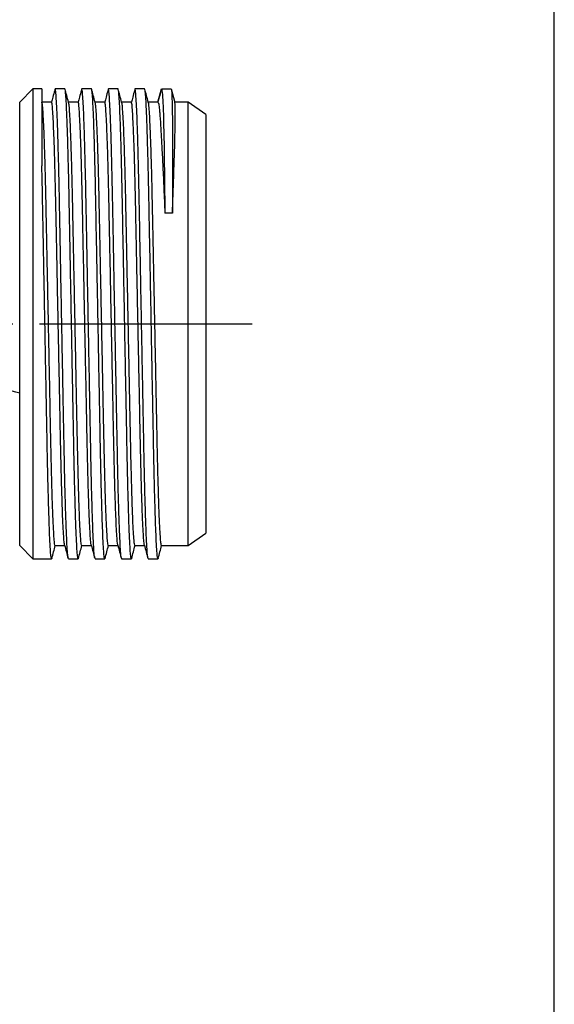
# Model space of a CAD drawing. Units: millimetres. Extents: x 2252 to 3234, y 198 to 891.
# Drawn here: x 3106 to 3227, y 544 to 766 of the extents above; entities that cross this region are included whole.
import ezdxf

# ---------------------------------------------------------------- set-up
doc = ezdxf.new("R2010")
doc.units = ezdxf.units.MM
doc.header["$LTSCALE"] = 4
doc.linetypes.add('AM_ISO08W050', pattern=[18, 12, -1.5, 3, -1.5])
doc.layers.get('0').update_dxf_attribs({"linetype": 'CONTINUOUS'})
doc.layers.add('100', color=7, linetype='CONTINUOUS')
doc.layers.add('Center', color=1, linetype='AM_ISO08W050')

# ---------------------------------------------------------------- blocks, each defined once
blk = doc.blocks.new('A3')
at = {"layer": '100', "color": 2}
blk.add_lwpolyline([(390, 272), (0, 272), (0, 0), (390, 0)], close=True, dxfattribs=at)

msp = doc.modelspace()

# ---------------------------------------------------------------- linework, layer by layer
at = {"color": 7, "linetype": 'Continuous', "lineweight": 30}
for p, q in [((3108.93, 750.77), (3105.93, 747.77)), ((3110.93, 750.77), (3108.93, 750.77)), ((3108.93, 750.77), (3108.93, 644.77)), ((3110.93, 750.77), (3110.93, 733.44)), ((3116.13, 750.77), (3113.94, 750.77)), ((3122.13, 750.77), (3119.94, 750.77)), ((3128.13, 750.77), (3125.94, 750.77)), ((3134.13, 750.77), (3131.94, 750.77)), ((3137.13, 747.77), (3137.94, 750.77)), ((3137.94, 750.77), (3140.13, 750.77)), ((3140.98, 747.63), (3140.15, 750.72)), ((3105.93, 686.74), (3105.93, 747.77)), ((3113.13, 747.77), (3110.93, 747.77)), ((3111.04, 747.39), (3110.95, 747.74)), ((3119.13, 747.77), (3116.94, 747.77)), ((3125.13, 747.77), (3122.94, 747.77)), ((3131.13, 747.77), (3128.94, 747.77)), ((3137.13, 747.77), (3134.94, 747.77)), ((3143.93, 747.77), (3140.93, 747.77)), ((3147.93, 744.97), (3143.93, 747.77)), ((3143.93, 697.77), (3143.93, 747.77)), ((3147.93, 744.97), (3147.93, 697.77)), ((3140.4, 722.77), (3138.67, 722.77)), ((3143.93, 647.77), (3143.93, 697.77)), ((3147.93, 697.77), (3147.93, 650.57)), ((3105.93, 682.18), (3105.93, 686.74)), ((3105.93, 647.77), (3105.93, 682.18)), ((3143.93, 647.77), (3147.93, 650.57)), ((3105.93, 647.77), (3108.93, 644.77)), ((3113.93, 647.77), (3116.1, 647.77)), ((3119.93, 647.77), (3122.1, 647.77)), ((3125.93, 647.77), (3128.1, 647.77)), ((3131.93, 647.77), (3134.1, 647.77)), ((3137.93, 647.77), (3143.93, 647.77)), ((3108.93, 644.77), (3110.93, 644.77)), ((3110.93, 644.77), (3110.93, 644.77)), ((3110.94, 644.77), (3113.13, 644.77)), ((3116.94, 644.77), (3119.13, 644.77)), ((3122.94, 644.77), (3125.13, 644.77)), ((3128.94, 644.77), (3131.13, 644.77)), ((3134.94, 644.77), (3137.13, 644.77))]:
    msp.add_line(p, q, dxfattribs=at)
msp.add_arc((3099.41, 657.79), 25.24, 75.021, 90.7174, dxfattribs=at)
for points, knots in [([(3116.94, 644.77), (3116.9, 644.85), (3116.82, 645.02), (3116.7, 646.38), (3116.57, 648.6), (3116.44, 651.73), (3116.3, 655.67), (3116.17, 660.32), (3116.05, 665.53), (3115.94, 671.19), (3115.82, 677.29), (3115.7, 683.81), (3115.57, 690.7), (3115.44, 697.77), (3115.3, 704.83), (3115.17, 711.72), (3115.05, 718.24), (3114.94, 724.34), (3114.82, 730), (3114.7, 735.21), (3114.57, 739.86), (3114.44, 743.8), (3114.3, 746.93), (3114.17, 749.16), (3114.05, 750.47), (3113.94, 750.94), (3113.86, 750.55), (3113.83, 750.36)], [0, 0, 0, 0, 0.038906, 0.078829, 0.119459, 0.160453, 0.201447, 0.242077, 0.282, 0.320906, 0.359812, 0.399735, 0.440365, 0.481359, 0.522353, 0.562983, 0.602906, 0.641812, 0.680718, 0.720641, 0.761272, 0.802265, 0.843259, 0.883889, 0.923812, 0.962718, 1, 1, 1, 1]), ([(3119.18, 644.97), (3119.17, 644.88), (3119.11, 644.61), (3119.02, 645.08), (3118.89, 646.36), (3118.76, 648.61), (3118.63, 651.73), (3118.5, 655.67), (3118.37, 660.32), (3118.24, 665.53), (3118.13, 671.19), (3118.02, 677.29), (3117.89, 683.81), (3117.76, 690.7), (3117.63, 697.77), (3117.5, 704.83), (3117.37, 711.72), (3117.24, 718.24), (3117.13, 724.34), (3117.02, 730), (3116.89, 735.21), (3116.76, 739.86), (3116.63, 743.8), (3116.5, 746.93), (3116.37, 749.15), (3116.24, 750.52), (3116.17, 750.68), (3116.13, 750.77)], [0, 0, 0, 0, 0.019205, 0.058842, 0.099514, 0.140908, 0.182671, 0.224434, 0.265827, 0.3065, 0.346137, 0.385774, 0.426446, 0.467839, 0.509603, 0.551366, 0.592759, 0.633431, 0.673068, 0.712705, 0.753378, 0.794771, 0.836534, 0.878298, 0.919691, 0.960363, 1, 1, 1, 1]), ([(3122.88, 644.97), (3122.86, 645.02), (3122.8, 645.18), (3122.7, 646.4), (3122.57, 648.6), (3122.44, 651.73), (3122.3, 655.67), (3122.17, 660.32), (3122.05, 665.53), (3121.94, 671.19), (3121.82, 677.29), (3121.7, 683.81), (3121.57, 690.7), (3121.44, 697.77), (3121.3, 704.83), (3121.17, 711.72), (3121.05, 718.24), (3120.94, 724.34), (3120.82, 730), (3120.7, 735.21), (3120.57, 739.86), (3120.44, 743.8), (3120.3, 746.93), (3120.17, 749.16), (3120.05, 750.47), (3119.94, 750.94), (3119.86, 750.55), (3119.83, 750.36)], [0, 0, 0, 0, 0.020441, 0.06113, 0.102541, 0.144323, 0.186104, 0.227515, 0.268205, 0.307858, 0.347512, 0.388202, 0.429613, 0.471394, 0.513176, 0.554587, 0.595276, 0.63493, 0.674584, 0.715274, 0.756685, 0.798466, 0.840247, 0.881658, 0.922348, 0.962002, 1, 1, 1, 1]), ([(3125.18, 644.97), (3125.17, 644.88), (3125.11, 644.61), (3125.02, 645.08), (3124.89, 646.36), (3124.76, 648.61), (3124.63, 651.73), (3124.5, 655.67), (3124.37, 660.32), (3124.24, 665.53), (3124.13, 671.19), (3124.02, 677.29), (3123.89, 683.81), (3123.76, 690.7), (3123.63, 697.77), (3123.5, 704.83), (3123.37, 711.72), (3123.24, 718.24), (3123.13, 724.34), (3123.02, 730), (3122.89, 735.21), (3122.76, 739.86), (3122.63, 743.8), (3122.5, 746.93), (3122.37, 749.15), (3122.24, 750.52), (3122.17, 750.68), (3122.13, 750.77)], [0, 0, 0, 0, 0.019205, 0.058842, 0.099514, 0.140908, 0.182671, 0.224434, 0.265827, 0.3065, 0.346137, 0.385774, 0.426446, 0.467839, 0.509603, 0.551366, 0.592759, 0.633431, 0.673068, 0.712705, 0.753378, 0.794771, 0.836534, 0.878298, 0.919691, 0.960363, 1, 1, 1, 1]), ([(3128.88, 644.97), (3128.86, 645.02), (3128.8, 645.18), (3128.7, 646.4), (3128.57, 648.6), (3128.44, 651.73), (3128.3, 655.67), (3128.17, 660.32), (3128.05, 665.53), (3127.94, 671.19), (3127.82, 677.29), (3127.7, 683.81), (3127.57, 690.7), (3127.44, 697.77), (3127.3, 704.83), (3127.17, 711.72), (3127.05, 718.24), (3126.94, 724.34), (3126.82, 730), (3126.7, 735.21), (3126.57, 739.86), (3126.44, 743.8), (3126.3, 746.93), (3126.17, 749.16), (3126.05, 750.47), (3125.94, 750.94), (3125.86, 750.55), (3125.83, 750.36)], [0, 0, 0, 0, 0.020441, 0.06113, 0.102541, 0.144323, 0.186104, 0.227515, 0.268205, 0.307858, 0.347512, 0.388202, 0.429613, 0.471394, 0.513176, 0.554587, 0.595276, 0.63493, 0.674584, 0.715274, 0.756685, 0.798466, 0.840247, 0.881658, 0.922348, 0.962002, 1, 1, 1, 1]), ([(3131.18, 644.97), (3131.17, 644.88), (3131.11, 644.61), (3131.02, 645.08), (3130.89, 646.36), (3130.76, 648.61), (3130.63, 651.73), (3130.5, 655.67), (3130.37, 660.32), (3130.24, 665.53), (3130.13, 671.19), (3130.02, 677.29), (3129.89, 683.81), (3129.76, 690.7), (3129.63, 697.77), (3129.5, 704.83), (3129.37, 711.72), (3129.24, 718.24), (3129.13, 724.34), (3129.02, 730), (3128.89, 735.21), (3128.76, 739.86), (3128.63, 743.8), (3128.5, 746.93), (3128.37, 749.15), (3128.24, 750.52), (3128.17, 750.68), (3128.13, 750.77)], [0, 0, 0, 0, 0.019205, 0.058842, 0.099514, 0.140908, 0.182671, 0.224434, 0.265827, 0.3065, 0.346137, 0.385774, 0.426446, 0.467839, 0.509603, 0.551366, 0.592759, 0.633431, 0.673068, 0.712705, 0.753378, 0.794771, 0.836534, 0.878298, 0.919691, 0.960363, 1, 1, 1, 1]), ([(3134.88, 644.97), (3134.86, 645.02), (3134.8, 645.18), (3134.7, 646.4), (3134.57, 648.6), (3134.44, 651.73), (3134.3, 655.67), (3134.17, 660.32), (3134.05, 665.53), (3133.94, 671.19), (3133.82, 677.29), (3133.7, 683.81), (3133.57, 690.7), (3133.44, 697.77), (3133.3, 704.83), (3133.17, 711.72), (3133.05, 718.24), (3132.94, 724.34), (3132.82, 730), (3132.7, 735.21), (3132.57, 739.86), (3132.44, 743.8), (3132.3, 746.93), (3132.17, 749.16), (3132.05, 750.47), (3131.94, 750.94), (3131.86, 750.55), (3131.83, 750.36)], [0, 0, 0, 0, 0.020441, 0.06113, 0.102541, 0.144323, 0.186104, 0.227515, 0.268205, 0.307858, 0.347512, 0.388202, 0.429613, 0.471394, 0.513176, 0.554587, 0.595276, 0.63493, 0.674584, 0.715274, 0.756685, 0.798466, 0.840247, 0.881658, 0.922348, 0.962002, 1, 1, 1, 1]), ([(3137.18, 644.97), (3137.17, 644.88), (3137.11, 644.61), (3137.02, 645.08), (3136.89, 646.36), (3136.76, 648.61), (3136.63, 651.73), (3136.5, 655.67), (3136.37, 660.32), (3136.24, 665.53), (3136.13, 671.19), (3136.02, 677.29), (3135.89, 683.81), (3135.76, 690.7), (3135.63, 697.77), (3135.5, 704.83), (3135.37, 711.72), (3135.24, 718.24), (3135.13, 724.34), (3135.02, 730), (3134.89, 735.21), (3134.76, 739.86), (3134.63, 743.8), (3134.5, 746.93), (3134.37, 749.15), (3134.24, 750.52), (3134.17, 750.68), (3134.13, 750.77)], [0, 0, 0, 0, 0.019205, 0.058842, 0.099514, 0.140908, 0.182671, 0.224434, 0.265827, 0.3065, 0.346137, 0.385774, 0.426446, 0.467839, 0.509603, 0.551366, 0.592759, 0.633431, 0.673068, 0.712705, 0.753378, 0.794771, 0.836534, 0.878298, 0.919691, 0.960363, 1, 1, 1, 1]), ([(3137.94, 750.77), (3138.01, 750.69), (3138.15, 749.72), (3138.38, 745.04), (3138.57, 735.35), (3138.64, 726.89), (3138.67, 722.77)], [0, 0, 0, 0, 0.153587, 0.318233, 0.647525, 1, 1, 1, 1]), ([(3140.15, 750.65), (3140.17, 750.54), (3140.22, 750.31), (3140.28, 749.03), (3140.34, 747.09), (3140.38, 744.63), (3140.41, 741.79), (3140.43, 738.5), (3140.44, 734.82), (3140.44, 730.82), (3140.42, 726.83), (3140.41, 724.09), (3140.4, 722.77)], [0, 0, 0, 0, 0.094957, 0.211393, 0.322682, 0.428376, 0.52849, 0.623317, 0.728168, 0.825473, 0.915933, 1, 1, 1, 1]), ([(3113.83, 750.37), (3113.69, 749.88), (3113.46, 749.01), (3113.23, 748.14), (3113.13, 747.77)], [0, 0, 0, 0, 0.572931, 1, 1, 1, 1]), ([(3117.04, 747.39), (3116.91, 747.88), (3116.64, 748.88), (3116.37, 749.88), (3116.24, 750.37)], [0, 0, 0, 0, 0.499993, 1, 1, 1, 1]), ([(3119.83, 750.37), (3119.69, 749.88), (3119.46, 749.01), (3119.23, 748.14), (3119.13, 747.77)], [0, 0, 0, 0, 0.57293, 1, 1, 1, 1]), ([(3123.04, 747.39), (3122.91, 747.88), (3122.64, 748.88), (3122.37, 749.88), (3122.24, 750.37)], [0, 0, 0, 0, 0.499994, 1, 1, 1, 1]), ([(3125.83, 750.37), (3125.69, 749.88), (3125.46, 749.01), (3125.23, 748.14), (3125.13, 747.77)], [0, 0, 0, 0, 0.572931, 1, 1, 1, 1]), ([(3129.04, 747.39), (3128.91, 747.88), (3128.64, 748.88), (3128.37, 749.88), (3128.24, 750.37)], [0, 0, 0, 0, 0.499994, 1, 1, 1, 1]), ([(3131.83, 750.37), (3131.69, 749.88), (3131.46, 749.01), (3131.23, 748.14), (3131.13, 747.77)], [0, 0, 0, 0, 0.57293, 1, 1, 1, 1]), ([(3135.04, 747.39), (3134.91, 747.88), (3134.64, 748.88), (3134.37, 749.88), (3134.24, 750.37)], [0, 0, 0, 0, 0.499994, 1, 1, 1, 1]), ([(3137.83, 750.37), (3137.69, 749.88), (3137.46, 749.01), (3137.23, 748.14), (3137.13, 747.77)], [0, 0, 0, 0, 0.57293, 1, 1, 1, 1]), ([(3113.93, 647.77), (3113.9, 647.84), (3113.82, 648), (3113.7, 649.29), (3113.57, 651.38), (3113.43, 654.34), (3113.3, 658.06), (3113.17, 662.44), (3113.05, 667.36), (3112.93, 672.7), (3112.82, 678.45), (3112.7, 684.6), (3112.57, 691.1), (3112.43, 697.77), (3112.3, 704.43), (3112.17, 710.93), (3112.05, 717.08), (3111.93, 722.83), (3111.82, 728.17), (3111.7, 733.09), (3111.57, 737.48), (3111.43, 741.19), (3111.3, 744.16), (3111.17, 746.19), (3111.08, 747.23), (3111.05, 747.37), (3111.04, 747.37)], [0, 0, 0, 0, 0.042066, 0.085231, 0.129162, 0.173485, 0.217808, 0.261738, 0.304903, 0.346969, 0.389035, 0.4322, 0.476131, 0.520454, 0.564777, 0.608707, 0.651872, 0.693938, 0.736004, 0.77917, 0.8231, 0.867423, 0.911746, 0.955676, 0.998841, 1, 1, 1, 1]), ([(3116.08, 647.97), (3116.06, 648.02), (3116, 648.17), (3115.9, 649.31), (3115.77, 651.38), (3115.63, 654.34), (3115.5, 658.06), (3115.37, 662.44), (3115.25, 667.36), (3115.13, 672.7), (3115.02, 678.45), (3114.9, 684.6), (3114.77, 691.1), (3114.63, 697.77), (3114.5, 704.43), (3114.37, 710.93), (3114.25, 717.08), (3114.13, 722.83), (3114.02, 728.17), (3113.9, 733.09), (3113.77, 737.48), (3113.63, 741.2), (3113.5, 744.15), (3113.37, 746.24), (3113.25, 747.53), (3113.17, 747.69), (3113.13, 747.77)], [0, 0, 0, 0, 0.020078, 0.062425, 0.105524, 0.149007, 0.192491, 0.235589, 0.277936, 0.319206, 0.360475, 0.402823, 0.445921, 0.489404, 0.532888, 0.575986, 0.618334, 0.659603, 0.700872, 0.74322, 0.786318, 0.829801, 0.873285, 0.916383, 0.958731, 1, 1, 1, 1]), ([(3119.93, 647.77), (3119.9, 647.84), (3119.82, 648), (3119.7, 649.29), (3119.57, 651.38), (3119.43, 654.34), (3119.3, 658.06), (3119.17, 662.44), (3119.05, 667.36), (3118.93, 672.7), (3118.82, 678.45), (3118.7, 684.6), (3118.57, 691.1), (3118.43, 697.77), (3118.3, 704.43), (3118.17, 710.93), (3118.05, 717.08), (3117.93, 722.83), (3117.82, 728.17), (3117.7, 733.09), (3117.57, 737.48), (3117.43, 741.19), (3117.3, 744.16), (3117.17, 746.19), (3117.08, 747.23), (3117.05, 747.37), (3117.04, 747.37)], [0, 0, 0, 0, 0.042066, 0.085231, 0.129162, 0.173485, 0.217808, 0.261738, 0.304903, 0.346969, 0.389035, 0.4322, 0.476131, 0.520454, 0.564777, 0.608707, 0.651872, 0.693938, 0.736004, 0.77917, 0.8231, 0.867423, 0.911746, 0.955676, 0.998841, 1, 1, 1, 1]), ([(3122.08, 647.97), (3122.06, 648.02), (3122, 648.17), (3121.9, 649.31), (3121.77, 651.38), (3121.63, 654.34), (3121.5, 658.06), (3121.37, 662.44), (3121.25, 667.36), (3121.13, 672.7), (3121.02, 678.45), (3120.9, 684.6), (3120.77, 691.1), (3120.63, 697.77), (3120.5, 704.43), (3120.37, 710.93), (3120.25, 717.08), (3120.13, 722.83), (3120.02, 728.17), (3119.9, 733.09), (3119.77, 737.48), (3119.63, 741.2), (3119.5, 744.15), (3119.37, 746.24), (3119.25, 747.53), (3119.17, 747.69), (3119.13, 747.77)], [0, 0, 0, 0, 0.020078, 0.062425, 0.105524, 0.149007, 0.192491, 0.235589, 0.277936, 0.319206, 0.360475, 0.402823, 0.445921, 0.489404, 0.532888, 0.575986, 0.618334, 0.659603, 0.700872, 0.74322, 0.786318, 0.829801, 0.873285, 0.916383, 0.958731, 1, 1, 1, 1]), ([(3125.93, 647.77), (3125.9, 647.84), (3125.82, 648), (3125.7, 649.29), (3125.57, 651.38), (3125.43, 654.34), (3125.3, 658.06), (3125.17, 662.44), (3125.05, 667.36), (3124.93, 672.7), (3124.82, 678.45), (3124.7, 684.6), (3124.57, 691.1), (3124.43, 697.77), (3124.3, 704.43), (3124.17, 710.93), (3124.05, 717.08), (3123.93, 722.83), (3123.82, 728.17), (3123.7, 733.09), (3123.57, 737.48), (3123.43, 741.19), (3123.3, 744.16), (3123.17, 746.19), (3123.08, 747.23), (3123.05, 747.37), (3123.04, 747.37)], [0, 0, 0, 0, 0.042066, 0.085231, 0.129162, 0.173485, 0.217808, 0.261738, 0.304903, 0.346969, 0.389035, 0.4322, 0.476131, 0.520454, 0.564777, 0.608707, 0.651872, 0.693938, 0.736004, 0.77917, 0.8231, 0.867423, 0.911746, 0.955676, 0.998841, 1, 1, 1, 1]), ([(3128.08, 647.97), (3128.06, 648.02), (3128, 648.17), (3127.9, 649.31), (3127.77, 651.38), (3127.63, 654.34), (3127.5, 658.06), (3127.37, 662.44), (3127.25, 667.36), (3127.13, 672.7), (3127.02, 678.45), (3126.9, 684.6), (3126.77, 691.1), (3126.63, 697.77), (3126.5, 704.43), (3126.37, 710.93), (3126.25, 717.08), (3126.13, 722.83), (3126.02, 728.17), (3125.9, 733.09), (3125.77, 737.48), (3125.63, 741.2), (3125.5, 744.15), (3125.37, 746.24), (3125.25, 747.53), (3125.17, 747.69), (3125.13, 747.77)], [0, 0, 0, 0, 0.020078, 0.062425, 0.105524, 0.149007, 0.192491, 0.235589, 0.277936, 0.319206, 0.360475, 0.402823, 0.445921, 0.489404, 0.532888, 0.575986, 0.618334, 0.659603, 0.700872, 0.74322, 0.786318, 0.829801, 0.873285, 0.916383, 0.958731, 1, 1, 1, 1]), ([(3131.93, 647.77), (3131.9, 647.84), (3131.82, 648), (3131.7, 649.29), (3131.57, 651.38), (3131.43, 654.34), (3131.3, 658.06), (3131.17, 662.44), (3131.05, 667.36), (3130.93, 672.7), (3130.82, 678.45), (3130.7, 684.6), (3130.57, 691.1), (3130.43, 697.77), (3130.3, 704.43), (3130.17, 710.93), (3130.05, 717.08), (3129.93, 722.83), (3129.82, 728.17), (3129.7, 733.09), (3129.57, 737.48), (3129.43, 741.19), (3129.3, 744.16), (3129.17, 746.19), (3129.08, 747.23), (3129.05, 747.37), (3129.04, 747.37)], [0, 0, 0, 0, 0.042066, 0.085231, 0.129162, 0.173485, 0.217808, 0.261738, 0.304903, 0.346969, 0.389035, 0.4322, 0.476131, 0.520454, 0.564777, 0.608707, 0.651872, 0.693938, 0.736004, 0.77917, 0.8231, 0.867423, 0.911746, 0.955676, 0.998841, 1, 1, 1, 1]), ([(3134.08, 647.97), (3134.06, 648.02), (3134, 648.17), (3133.9, 649.31), (3133.77, 651.38), (3133.63, 654.34), (3133.5, 658.06), (3133.37, 662.44), (3133.25, 667.36), (3133.13, 672.7), (3133.02, 678.45), (3132.9, 684.6), (3132.77, 691.1), (3132.63, 697.77), (3132.5, 704.43), (3132.37, 710.93), (3132.25, 717.08), (3132.13, 722.83), (3132.02, 728.17), (3131.9, 733.09), (3131.77, 737.48), (3131.63, 741.2), (3131.5, 744.15), (3131.37, 746.24), (3131.25, 747.53), (3131.17, 747.69), (3131.13, 747.77)], [0, 0, 0, 0, 0.020078, 0.062425, 0.105524, 0.149007, 0.192491, 0.235589, 0.277936, 0.319206, 0.360475, 0.402823, 0.445921, 0.489404, 0.532888, 0.575986, 0.618334, 0.659603, 0.700872, 0.74322, 0.786318, 0.829801, 0.873285, 0.916383, 0.958731, 1, 1, 1, 1]), ([(3137.93, 647.77), (3137.9, 647.84), (3137.82, 648), (3137.7, 649.29), (3137.57, 651.38), (3137.43, 654.34), (3137.3, 658.06), (3137.17, 662.44), (3137.05, 667.36), (3136.93, 672.7), (3136.82, 678.45), (3136.7, 684.6), (3136.57, 691.1), (3136.43, 697.77), (3136.3, 704.43), (3136.17, 710.93), (3136.05, 717.08), (3135.93, 722.83), (3135.82, 728.17), (3135.7, 733.09), (3135.57, 737.48), (3135.43, 741.19), (3135.3, 744.16), (3135.17, 746.19), (3135.08, 747.23), (3135.05, 747.37), (3135.04, 747.37)], [0, 0, 0, 0, 0.042066, 0.085231, 0.129162, 0.173485, 0.217808, 0.261738, 0.304903, 0.346969, 0.389035, 0.4322, 0.476131, 0.520454, 0.564777, 0.608707, 0.651872, 0.693938, 0.736004, 0.77917, 0.8231, 0.867423, 0.911746, 0.955676, 0.998841, 1, 1, 1, 1]), ([(3137.13, 747.77), (3137.19, 747.77), (3137.24, 747.62), (3137.32, 747.2), (3137.35, 747.02), (3137.4, 746.59), (3137.43, 746.35), (3137.49, 745.78), (3137.51, 745.47), (3137.57, 744.76), (3137.6, 744.38), (3137.69, 743.13), (3137.75, 742.16), (3137.85, 740.52), (3137.88, 739.95), (3137.95, 738.73), (3137.98, 738.1), (3138.05, 736.77), (3138.09, 736.08), (3138.16, 734.64), (3138.2, 733.89), (3138.27, 732.35), (3138.31, 731.56), (3138.39, 729.91), (3138.43, 729.07), (3138.54, 726.47), (3138.61, 724.66), (3138.67, 722.77)], [0, 0, 0, 0, 0.125, 0.125, 0.1875, 0.1875, 0.25, 0.25, 0.3125, 0.3125, 0.375, 0.375, 0.5, 0.5, 0.5625, 0.5625, 0.625, 0.625, 0.6875, 0.6875, 0.75, 0.75, 0.8125, 0.8125, 0.875, 0.875, 1, 1, 1, 1]), ([(3140.4, 722.77), (3140.45, 724.24), (3140.55, 727.19), (3140.69, 730.96), (3140.8, 734.19), (3140.89, 736.91), (3140.95, 739.37), (3141, 741.53), (3141.02, 743.4), (3141.03, 744.95), (3141.02, 746.19), (3141.01, 747.08), (3140.98, 747.6), (3140.96, 747.66), (3140.95, 747.69)], [0, 0, 0, 0, 0.102457, 0.206035, 0.287809, 0.370151, 0.451884, 0.534185, 0.615919, 0.698219, 0.78084, 0.864045, 0.949098, 1, 1, 1, 1]), ([(3113.18, 644.97), (3113.17, 644.88), (3113.11, 644.61), (3113.02, 645.08), (3112.89, 646.36), (3112.76, 648.61), (3112.63, 651.73), (3112.5, 655.67), (3112.37, 660.32), (3112.24, 665.53), (3112.13, 671.19), (3112.02, 677.29), (3111.89, 683.81), (3111.76, 690.7), (3111.63, 697.77), (3111.5, 704.84), (3111.37, 711.72), (3111.24, 718.25), (3111.13, 724.33), (3111.03, 729.39), (3110.96, 732.27), (3110.93, 733.44)], [0, 0, 0, 0, 0.025947, 0.079499, 0.134449, 0.190374, 0.246799, 0.303223, 0.359148, 0.414099, 0.46765, 0.521202, 0.576152, 0.632077, 0.688502, 0.744926, 0.800851, 0.855802, 0.909353, 0.962905, 1, 1, 1, 1]), ([(3113.18, 644.87), (3113.32, 645.37), (3113.58, 646.33), (3113.84, 647.3), (3113.96, 647.77)], [0, 0, 0, 0, 0.5183563, 1, 1, 1, 1]), ([(3116.08, 647.87), (3116.21, 647.37), (3116.48, 646.37), (3116.75, 645.37), (3116.88, 644.87)], [0, 0, 0, 0, 0.499971, 1, 1, 1, 1]), ([(3119.18, 644.87), (3119.32, 645.37), (3119.58, 646.33), (3119.84, 647.3), (3119.96, 647.77)], [0, 0, 0, 0, 0.5183563, 1, 1, 1, 1]), ([(3122.08, 647.87), (3122.21, 647.37), (3122.48, 646.37), (3122.75, 645.37), (3122.88, 644.87)], [0, 0, 0, 0, 0.499971, 1, 1, 1, 1]), ([(3125.18, 644.87), (3125.32, 645.37), (3125.58, 646.33), (3125.84, 647.3), (3125.96, 647.77)], [0, 0, 0, 0, 0.518355, 1, 1, 1, 1]), ([(3128.08, 647.87), (3128.21, 647.37), (3128.48, 646.37), (3128.75, 645.37), (3128.88, 644.87)], [0, 0, 0, 0, 0.499971, 1, 1, 1, 1]), ([(3131.18, 644.87), (3131.32, 645.37), (3131.58, 646.33), (3131.84, 647.3), (3131.96, 647.77)], [0, 0, 0, 0, 0.518357, 1, 1, 1, 1]), ([(3134.08, 647.87), (3134.21, 647.37), (3134.48, 646.37), (3134.75, 645.37), (3134.88, 644.87)], [0, 0, 0, 0, 0.499971, 1, 1, 1, 1]), ([(3137.18, 644.87), (3137.32, 645.37), (3137.58, 646.33), (3137.84, 647.3), (3137.96, 647.77)], [0, 0, 0, 0, 0.518357, 1, 1, 1, 1])]:
    msp.add_open_spline(points, degree=3, knots=knots, dxfattribs=at)
msp.add_open_spline([(3110.94, 644.77), (3110.94, 644.77), (3110.93, 644.77), (3110.93, 644.77)], degree=3, dxfattribs=at)
at = {"layer": 'Center'}
msp.add_line((2966.38, 697.77), (3159.63, 697.77), dxfattribs=at)

# ---------------------------------------------------------------- block references
at = {"layer": '100', "lineweight": 0, "xscale": 2.5, "yscale": 2.5, "zscale": 2.5}
msp.add_blockref('A3', (2251.56, 211.1), dxfattribs=at)

doc.saveas('drawing.dxf')
